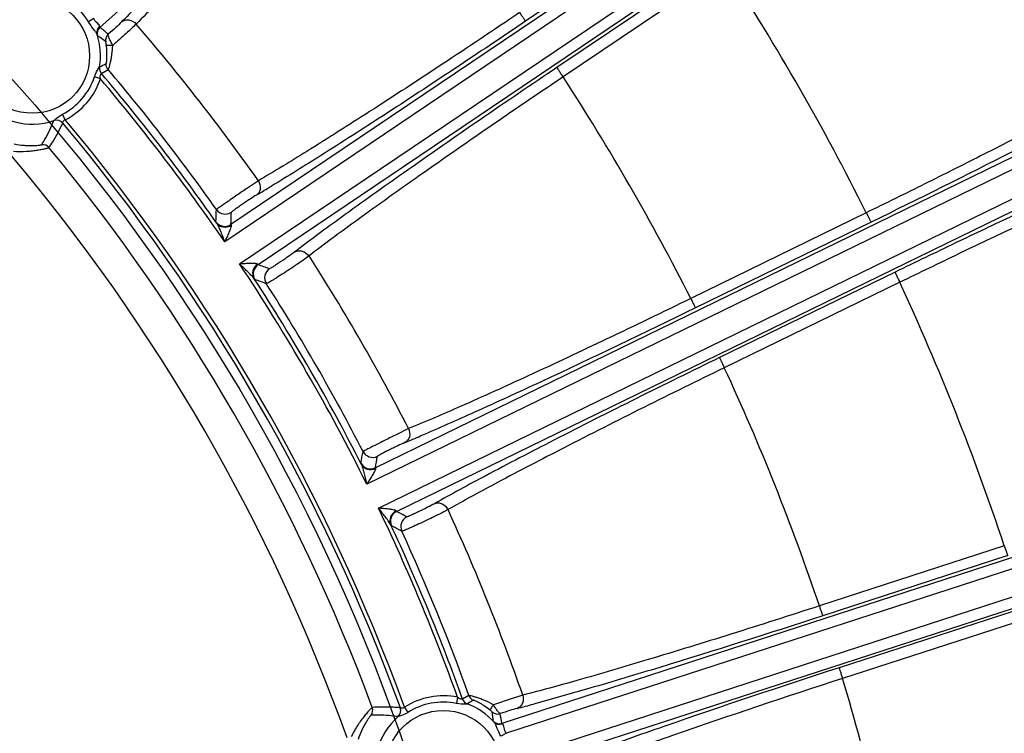
# Model space of a CAD drawing. Units: millimetres. Extents: x 21 to 3222, y 2257 to 4520.
# Drawn here: x 742 to 814, y 3497 to 3550 of the extents above; entities that cross this region are included whole.
import ezdxf

# ---------------------------------------------------------------- set-up
doc = ezdxf.new("R2010")
doc.units = ezdxf.units.MM
doc.layers.get('0').update_dxf_attribs({"lineweight": 30})
doc.layers.add('总内框线', color=7, linetype='Continuous', lineweight=50)
doc.layers.add('标注层', color=7, linetype='Continuous', lineweight=25)
doc.styles.get("Standard").update_dxf_attribs({"font": 'gbenor.shx', "bigfont": 'gbcbig.shx'})
doc.dimstyles.get("Standard").update_dxf_attribs({"dimscale": 10, "dimtxt": 2.5, "dimasz": 2, "dimexe": 1.5, "dimexo": 0.5, "dimtad": 1, "dimdsep": 46, "dimtxsty": 'Standard', "dimcen": 0.09, "dimadec": 0, "dimazin": 0, "dimtp": 0.01, "dimtm": 0.01, "dimtfac": 1, "dimtofl": 0, "dimtmove": 0, "dimatfit": 3, "dimfxl": 1, "dimtolj": 1, "dimlwd": 25, "dimlwe": 25, "dimarcsym": 0})
doc.dimstyles.new('水平', dxfattribs={"dimscale": 10, "dimtxt": 2.5, "dimasz": 2, "dimexe": 1.25, "dimexo": 0.001, "dimtad": 1, "dimtoh": 1, "dimtxsty": 'Standard', "dimcen": 2.5, "dimadec": 0, "dimazin": 0, "dimtfac": 1, "dimtmove": 0, "dimatfit": 3, "dimfxl": 1, "dimtfillclr": 3, "dimlwd": 25, "dimlwe": 25, "dimarcsym": 0})

# ---------------------------------------------------------------- blocks, each defined once
blk = doc.blocks.new('*D28')
at = {"layer": 'Defpoints', "color": 0, "transparency": 16777216}
for p in [(860.268, 3774.599), (409.385, 3492.416), (860.268, 3492.714)]:
    blk.add_point(p, dxfattribs=at)
at = {"layer": '标注层', "color": 0, "lineweight": 25, "transparency": 16777216}
for p, q in [((409.385, 3497.416), (409.385, 3789.599)), ((860.268, 3497.714), (860.268, 3789.599)), ((429.385, 3774.599), (840.268, 3774.599))]:
    blk.add_line(p, q, dxfattribs=at)
at = {"layer": '标注层', "color": 0, "transparency": 16777216}
for points in [[(429.385, 3777.932), (429.385, 3771.266), (409.385, 3774.599)], [(840.268, 3777.932), (840.268, 3771.266), (860.268, 3774.599)]]:
    blk.add_solid(points, dxfattribs=at)
at = {"layer": '标注层', "color": 0, "transparency": 16777216, "insert": (634.827, 3793.349), "char_height": 25, "attachment_point": 5}
blk.add_mtext('\\A1;451', dxfattribs=at)
blk = doc.blocks.new('*D29')
at = {"layer": 'Defpoints', "color": 0, "transparency": 16777216}
for p in [(510.483, 3520.645), (759.137, 3379.338)]:
    blk.add_point(p, dxfattribs=at)
at = {"layer": '标注层', "color": 0, "lineweight": 25, "transparency": 16777216}
for p, q in [((333.23, 3585.27), (396.763, 3585.27)), ((396.763, 3585.27), (493.095, 3530.526)), ((759.137, 3379.338), (510.483, 3520.645)), ((776.525, 3369.457), (793.913, 3359.575))]:
    blk.add_line(p, q, dxfattribs=at)
at = {"layer": '标注层', "color": 0, "transparency": 16777216}
for points in [[(494.742, 3533.424), (491.448, 3527.628), (510.483, 3520.645)], [(778.172, 3372.355), (774.878, 3366.559), (759.137, 3379.338)]]:
    blk.add_solid(points, dxfattribs=at)
at = {"layer": '标注层', "color": 0, "transparency": 16777216, "insert": (361.872, 3604.02), "char_height": 25, "attachment_point": 5}
blk.add_mtext('∅286', dxfattribs=at)

msp = doc.modelspace()

# ---------------------------------------------------------------- linework, layer by layer
at = {"color": 0, "linetype": 'Continuous', "lineweight": -3}
for p, q in [((747.731, 3549.275), (786.914, 3584.556)), ((802.174, 3565.024), (757.353, 3534.791)), ((802.622, 3564.361), (756.894, 3533.517)), ((757.988, 3531.897), (803.715, 3562.74)), ((759.341, 3531.845), (804.162, 3562.077)), ((790.953, 3557.807), (779.003, 3549.732)), ((793.257, 3554.377), (781.305, 3546.331)), ((793.701, 3553.682), (781.751, 3545.635)), ((747.269, 3549.934), (746.876, 3549.695)), ((747.836, 3545.882), (748.335, 3546.176)), ((747.766, 3545.501), (747.331, 3545.647)), ((745.185, 3542.487), (744.974, 3542.895)), ((816.555, 3540.611), (767.963, 3516.911)), ((816.906, 3539.893), (767.331, 3515.714)), ((759.365, 3538.013), (758.571, 3537.474)), ((768.188, 3513.957), (817.763, 3538.136)), ((769.521, 3513.717), (818.113, 3537.417)), ((804.029, 3535.657), (791.134, 3529.354)), ((804.385, 3534.968), (791.489, 3528.666)), ((806.146, 3531.295), (793.252, 3525.019)), ((806.489, 3530.545), (793.598, 3524.27)), ((770.402, 3519.794), (769.54, 3519.373)), ((827.398, 3514.436), (777.252, 3498.142)), ((827.645, 3513.675), (777.592, 3497.412)), ((778.197, 3495.553), (828.249, 3511.816)), ((814.168, 3511.196), (800.582, 3506.773)), ((778.35, 3494.762), (828.496, 3511.056)), ((814.42, 3510.465), (800.834, 3506.041)), ((815.621, 3506.633), (802.039, 3502.229)), ((815.863, 3505.844), (802.282, 3501.441)), ((774.002, 3500.06), (773.911, 3499.609)), ((774.827, 3500.192), (774.367, 3499.93)), ((778.79, 3500.217), (777.797, 3499.893)), ((770.101, 3499.332), (770.349, 3498.945)), ((777.592, 3497.412), (777.189, 3497.192))]:
    msp.add_line(p, q, dxfattribs=at)
for centre in [(742.752, 3547.183), (772.951, 3494.876)]:
    msp.add_circle(centre, 4.217, dxfattribs=at)
for centre, radius, start, end in [((634.81, 3449.991), 220.315, 16.32331, 60.81954), ((634.81, 3449.991), 220.5, 16.34234, 60.80052), ((638.265, 3452.647), 185.387, 26.60022, 33.02439), ((742.752, 3547.183), 4.829, 31.34999, 52.65001), ((634.628, 3450.024), 152.648, 35.19891, 40.67846), ((742.752, 3547.183), 5.016, 155.44901, 288.55099), ((748.132, 3548.829), 0.6, 132.00025, 196.97821), ((742.887, 3542.832), 8.06, 47.41882, 53.06363), ((748.742, 3548.321), 0.6, 131.99543, 190.72703), ((742.752, 3547.183), 5.016, 350.65152, 18.12074), ((743.536, 3542.649), 7.227, 50.29367, 56.1795), ((743.223, 3555.593), 10.255, 295.89561, 299.0104), ((748.294, 3546.271), 0.6, 170.68481, 220.32713), ((634.81, 3449.991), 148.223, 34.95645, 40.31113), ((634.565, 3449.993), 148.979, 35.2105, 40.21163), ((742.752, 3547.183), 4.829, 297.39588, 341.46045), ((742.752, 3547.183), 5.289, 297.39588, 341.46038), ((634.81, 3449.991), 147.923, 34.3786, 40.216), ((638.255, 3452.094), 171.293, 26.81032, 33.09907), ((744.538, 3541.858), 0.6, 39.93339, 108.51562), ((634.81, 3449.991), 144.007, 20.03674, 39.96326), ((634.81, 3449.991), 143.708, 20.06335, 39.93665), ((743.52, 3540.062), 0.6, 39.64809, 96.14045), ((634.81, 3449.991), 141.776, 20.35684, 39.64316), ((634.81, 3449.991), 139.277, 19.75854, 40.24146), ((706.074, 3627.262), 104.787, 300.48591, 300.82914), ((693.25, 3648.732), 129.795, 300.83313, 301.11516), ((466.266, 3547.038), 290.235, 357.622, 357.79905), ((756.94, 3536.354), 0.8, 215.31662, 303.958), ((465.701, 3546.126), 291.873, 357.77438, 357.95103), ((756.906, 3535.455), 0.8, 215.04241, 303.96336), ((634.565, 3449.939), 152.747, 27.21518, 32.71068), ((634.81, 3449.991), 147.923, 26.3786, 33.6214), ((759.789, 3531.182), 0.8, 124.03658, 212.95732), ((660.593, 3257.196), 291.861, 70.04964, 70.22427), ((760.626, 3530.88), 0.8, 124.04378, 212.68631), ((634.81, 3449.991), 148.223, 26.95645, 33.04355), ((661.655, 3257.372), 290.228, 70.20306, 70.3781), ((634.622, 3450.037), 148.907, 27.20695, 32.68371), ((637.435, 3452.254), 186.302, 18.44392, 24.84936), ((637.937, 3452.003), 171.618, 18.61089, 24.9037), ((721.103, 3636.934), 127.932, 292.81425, 293.09726), ((730.82, 3613.851), 102.887, 292.45918, 292.81033), ((481.432, 3569.547), 290.215, 349.62196, 349.79286), ((767.765, 3518.486), 0.8, 207.30715, 295.96063), ((480.741, 3568.733), 291.86, 349.77257, 349.94307), ((767.612, 3517.631), 0.8, 207.04241, 295.96336), ((634.81, 3449.991), 147.923, 19.784, 25.6214), ((769.872, 3512.998), 0.8, 116.03658, 204.95732), ((633.52, 3255.498), 291.844, 62.05619, 62.22487), ((770.632, 3512.597), 0.8, 116.04275, 204.69533), ((634.834, 3450.14), 152.417, 19.18074, 24.70607), ((634.81, 3449.991), 148.223, 19.68887, 25.04355), ((634.596, 3255.527), 290.209, 62.20917, 62.37824), ((634.708, 3450.087), 148.808, 19.67618, 24.69706), ((636.328, 3451.476), 173.313, 10.51289, 16.75593), ((772.951, 3494.876), 5.289, 78.53956, 122.60412), ((772.951, 3494.876), 4.829, 78.53955, 122.60412), ((774.932, 3500.132), 0.6, 199.67662, 249.31094), ((780.456, 3491.099), 10.231, 121.24753, 124.10196), ((772.951, 3494.876), 5.016, 41.87926, 69.34848), ((842.458, 3304.482), 205.832, 108.30928, 108.64953), ((767.168, 3499.102), 0.6, 323.85761, 20.35068), ((769.233, 3499.086), 0.6, 311.48041, 20.07015), ((769.427, 3497.823), 7.217, 3.81773, 9.20244), ((776.947, 3499.428), 0.6, 228.75615, 288.00686), ((769.258, 3497.17), 8.052, 6.93457, 12.09785), ((753.077, 3597.536), 101.5, 284.43131, 284.78694), ((746.793, 3621.31), 126.09, 284.79075, 285.07428), ((772.951, 3494.876), 5.016, 131.44901, 264.55099), ((777.067, 3498.713), 0.6, 223.02183, 287.99976)]:
    msp.add_arc(centre, radius, start, end, dxfattribs=at)
for points, knots in [([(766.439, 3565.711), (763.08, 3562.692), (758.363, 3558.382), (752.685, 3553.006), (750.323, 3550.695), (749.32, 3549.675)], [0, 0, 0, 0, 0.577552, 0.817102, 1, 1, 1, 1]), ([(766.982, 3565.082), (763.727, 3562.152), (759.155, 3557.97), (753.653, 3552.753), (751.364, 3550.512), (750.393, 3549.522)], [0, 0, 0, 0, 0.577555, 0.817107, 1, 1, 1, 1]), ([(778.557, 3550.361), (776.671, 3549.088), (773.012, 3546.643), (767.803, 3543.241), (763.302, 3540.382), (760.564, 3538.71), (759.365, 3538.013)], [0, 0, 0, 0, 0.299107, 0.578376, 0.817722, 1, 1, 1, 1]), ([(778.556, 3550.361), (778.61, 3550.28), (778.711, 3550.133), (778.832, 3549.959), (778.913, 3549.847), (778.954, 3549.788), (778.984, 3549.754), (778.997, 3549.734), (779.003, 3549.732)], [0, 0, 0, 0, 0.376319, 0.696263, 0.820058, 0.91376, 0.974387, 1, 1, 1, 1]), ([(747.519, 3548.743), (747.494, 3548.814), (747.398, 3548.958), (747.167, 3549.262), (746.987, 3549.513), (746.876, 3549.695)], [0, 0, 0, 0, 0.196139, 0.444846, 1, 1, 1, 1]), ([(747.718, 3549.342), (747.712, 3549.383), (747.652, 3549.471), (747.471, 3549.635), (747.329, 3549.798), (747.269, 3549.934)], [0, 0, 0, 0, 0.165952, 0.401288, 1, 1, 1, 1]), ([(749.32, 3549.675), (749.187, 3549.539), (748.861, 3549.235), (748.532, 3548.935), (748.341, 3548.767)], [0, 0, 0, 0, 0.428592, 1, 1, 1, 1]), ([(750.392, 3549.522), (750.156, 3549.284), (749.582, 3548.757), (749, 3548.239), (748.665, 3547.95)], [0, 0, 0, 0, 0.43087, 1, 1, 1, 1]), ([(749.32, 3549.675), (749.39, 3549.736), (749.566, 3549.826), (749.968, 3549.846), (750.259, 3549.676), (750.392, 3549.522)], [0, 0, 0, 0, 0.234583, 0.481132, 1, 1, 1, 1]), ([(779.003, 3549.732), (775.533, 3547.387), (770.551, 3544.076), (764.304, 3540.065), (761.558, 3538.355), (760.323, 3537.61)], [0, 0, 0, 0, 0.564228, 0.805738, 1, 1, 1, 1]), ([(747.718, 3549.342), (747.63, 3549.272), (747.491, 3549.083), (747.487, 3548.845), (747.519, 3548.743)], [0, 0, 0, 0, 0.511905, 1, 1, 1, 1]), ([(747.731, 3549.275), (747.725, 3549.278), (747.727, 3549.307), (747.72, 3549.326), (747.718, 3549.342)], [0, 0, 0, 0, 0.282667, 1, 1, 1, 1]), ([(748.665, 3547.95), (748.615, 3548.041), (748.526, 3548.217), (748.416, 3548.456), (748.35, 3548.625), (748.33, 3548.722), (748.334, 3548.757), (748.341, 3548.767)], [0, 0, 0, 0, 0.351744, 0.664639, 0.88935, 0.958498, 1, 1, 1, 1]), ([(747.558, 3548.653), (747.551, 3548.659), (747.542, 3548.694), (747.528, 3548.721), (747.519, 3548.743)], [0, 0, 0, 0, 0.287734, 1, 1, 1, 1]), ([(748.193, 3547.995), (748.189, 3548.021), (748.181, 3548.07), (748.171, 3548.137), (748.157, 3548.179), (748.157, 3548.205), (748.153, 3548.209)], [0, 0, 0, 0, 0.358703, 0.688325, 0.916583, 1, 1, 1, 1]), ([(748.196, 3546.625), (748.199, 3546.626), (748.2, 3546.64), (748.207, 3546.661), (748.212, 3546.7), (748.222, 3546.776), (748.234, 3546.899), (748.244, 3547.075), (748.248, 3547.281), (748.24, 3547.592), (748.216, 3547.832), (748.193, 3547.995)], [0, 0, 0, 0, 0.007085, 0.024764, 0.05277, 0.090495, 0.192046, 0.322451, 0.474343, 0.641127, 1, 1, 1, 1]), ([(748.665, 3547.95), (748.605, 3547.944), (748.495, 3547.936), (748.348, 3547.94), (748.253, 3547.952), (748.197, 3547.978), (748.193, 3547.995)], [0, 0, 0, 0, 0.373562, 0.680672, 0.891433, 1, 1, 1, 1]), ([(748.335, 3546.176), (748.34, 3546.177), (748.346, 3546.193), (748.359, 3546.218), (748.375, 3546.265), (748.407, 3546.357), (748.452, 3546.51), (748.508, 3546.73), (748.564, 3546.995), (748.631, 3547.405), (748.658, 3547.728), (748.665, 3547.95)], [0, 0, 0, 0, 0.007017, 0.023984, 0.050825, 0.087108, 0.185534, 0.313517, 0.464663, 0.632822, 1, 1, 1, 1]), ([(826.004, 3547.374), (825.996, 3547.348), (825.951, 3547.288), (825.855, 3547.195), (825.708, 3547.077), (825.417, 3546.865), (824.926, 3546.546), (824.191, 3546.098), (823.266, 3545.561), (822.163, 3544.941), (820.888, 3544.243), (818.886, 3543.167), (816.052, 3541.681), (812.325, 3539.774), (808.268, 3537.738), (805.463, 3536.357), (804.029, 3535.657)], [0, 0, 0, 0, 0.003311, 0.008681, 0.016218, 0.025948, 0.05198, 0.086614, 0.129576, 0.180504, 0.238946, 0.304403, 0.453966, 0.623866, 0.808102, 1, 1, 1, 1]), ([(747.331, 3545.647), (747.358, 3545.73), (747.453, 3545.984), (747.589, 3546.222), (747.702, 3546.368)], [0, 0, 0, 0, 0.321323, 1, 1, 1, 1]), ([(747.766, 3545.501), (747.748, 3545.59), (747.727, 3545.734), (747.804, 3545.852), (747.836, 3545.882)], [0, 0, 0, 0, 0.673058, 1, 1, 1, 1]), ([(781.305, 3546.331), (777.53, 3543.79), (772.223, 3540.154), (765.816, 3535.593), (763.147, 3533.626), (762.011, 3532.753)], [0, 0, 0, 0, 0.578537, 0.817869, 1, 1, 1, 1]), ([(781.305, 3546.331), (781.305, 3546.324), (781.32, 3546.303), (781.342, 3546.259), (781.384, 3546.193), (781.463, 3546.067), (781.587, 3545.878), (781.693, 3545.72), (781.75, 3545.635)], [0, 0, 0, 0, 0.025861, 0.087357, 0.182333, 0.307485, 0.628491, 1, 1, 1, 1]), ([(781.751, 3545.635), (778.102, 3543.176), (772.97, 3539.655), (766.772, 3535.236), (764.188, 3533.329), (763.088, 3532.483)], [0, 0, 0, 0, 0.578152, 0.81763, 1, 1, 1, 1]), ([(743.456, 3540.659), (743.541, 3540.798), (743.874, 3541.368), (744.163, 3541.965), (744.348, 3542.427)], [0, 0, 0, 0, 0.246625, 1, 1, 1, 1]), ([(744.348, 3542.427), (744.37, 3542.449), (744.556, 3542.631), (744.77, 3542.79), (744.974, 3542.895)], [0, 0, 0, 0, 0.11903, 1, 1, 1, 1]), ([(744.998, 3542.243), (745.004, 3542.28), (745.018, 3542.351), (745.072, 3542.453), (745.147, 3542.483), (745.185, 3542.487)], [0, 0, 0, 0, 0.338809, 0.646914, 1, 1, 1, 1]), ([(743.982, 3540.445), (744.076, 3540.585), (744.448, 3541.165), (744.779, 3541.772), (744.998, 3542.243)], [0, 0, 0, 0, 0.245164, 1, 1, 1, 1]), ([(817.895, 3541.76), (816.881, 3541.232), (812.399, 3538.925), (807.886, 3536.679), (804.385, 3534.968)], [0, 0, 0, 0, 0.226867, 1, 1, 1, 1]), ([(829.624, 3541.76), (829.598, 3541.769), (829.522, 3541.769), (829.386, 3541.748), (829.196, 3541.701), (828.84, 3541.596), (828.269, 3541.396), (827.437, 3541.078), (826.414, 3540.663), (825.208, 3540.156), (823.83, 3539.559), (821.684, 3538.61), (818.676, 3537.245), (814.759, 3535.423), (810.529, 3533.417), (807.625, 3532.015), (806.146, 3531.295)], [0, 0, 0, 0, 0.003271, 0.008623, 0.016155, 0.02589, 0.051957, 0.086646, 0.12967, 0.18066, 0.239159, 0.304663, 0.454272, 0.624136, 0.808259, 1, 1, 1, 1]), ([(741.369, 3540.179), (741.687, 3540.158), (742.156, 3540.157), (742.755, 3540.206), (743.147, 3540.258), (743.438, 3540.31), (743.635, 3540.351), (743.751, 3540.378), (743.844, 3540.402), (743.914, 3540.419), (743.955, 3540.435), (743.978, 3540.44), (743.982, 3540.445)], [0, 0, 0, 0, 0.362217, 0.530721, 0.683078, 0.812369, 0.866197, 0.911754, 0.948373, 0.97551, 0.992773, 1, 1, 1, 1]), ([(741.43, 3540.716), (741.671, 3540.667), (742.03, 3540.616), (742.494, 3540.591), (742.802, 3540.591), (743.061, 3540.604), (743.241, 3540.621), (743.349, 3540.636), (743.404, 3540.644), (743.435, 3540.653), (743.453, 3540.655), (743.456, 3540.659)], [0, 0, 0, 0, 0.361989, 0.531298, 0.684672, 0.814521, 0.913596, 0.949785, 0.976403, 0.993156, 1, 1, 1, 1]), ([(829.25, 3540.703), (829.225, 3540.712), (829.151, 3540.712), (829.019, 3540.691), (828.835, 3540.646), (828.49, 3540.544), (827.936, 3540.35), (827.13, 3540.042), (826.138, 3539.639), (824.968, 3539.147), (823.632, 3538.568), (821.551, 3537.647), (818.636, 3536.322), (814.838, 3534.553), (810.737, 3532.605), (807.922, 3531.244), (806.489, 3530.545)], [0, 0, 0, 0, 0.00327, 0.008622, 0.016155, 0.025891, 0.051958, 0.086644, 0.129668, 0.180661, 0.239162, 0.304668, 0.454277, 0.624139, 0.808262, 1, 1, 1, 1]), ([(759.365, 3538.013), (759.474, 3537.846), (759.558, 3537.531), (759.437, 3537.157), (759.309, 3537.013), (759.236, 3536.961)], [0, 0, 0, 0, 0.518486, 0.764922, 1, 1, 1, 1]), ([(758.571, 3537.474), (758.309, 3537.296), (757.917, 3537.027), (757.406, 3536.675), (757.054, 3536.432), (756.754, 3536.222), (756.521, 3536.063), (756.378, 3535.954), (756.303, 3535.909), (756.287, 3535.892)], [0, 0, 0, 0, 0.342069, 0.512923, 0.670129, 0.804394, 0.90781, 0.974303, 1, 1, 1, 1]), ([(759.236, 3536.961), (759.072, 3536.865), (758.807, 3536.693), (758.435, 3536.448), (758.126, 3536.238), (757.88, 3536.067), (757.705, 3535.942), (757.597, 3535.864), (757.512, 3535.799), (757.445, 3535.749), (757.411, 3535.715), (757.387, 3535.698), (757.387, 3535.691)], [0, 0, 0, 0, 0.253999, 0.421829, 0.594337, 0.753338, 0.822423, 0.882062, 0.930708, 0.967095, 0.990308, 1, 1, 1, 1]), ([(804.029, 3535.656), (804.072, 3535.569), (804.152, 3535.408), (804.247, 3535.219), (804.312, 3535.096), (804.345, 3535.031), (804.37, 3534.994), (804.379, 3534.972), (804.385, 3534.968)], [0, 0, 0, 0, 0.376273, 0.696379, 0.820241, 0.913961, 0.974534, 1, 1, 1, 1]), ([(756.251, 3534.996), (756.251, 3534.987), (756.269, 3534.96), (756.281, 3534.934), (756.292, 3534.916)], [0, 0, 0, 0, 0.303117, 1, 1, 1, 1]), ([(756.292, 3534.916), (756.323, 3534.869), (756.377, 3534.762), (756.481, 3534.538), (756.604, 3534.242), (756.75, 3533.882), (756.846, 3533.639), (756.894, 3533.517)], [0, 0, 0, 0, 0.112334, 0.234208, 0.486348, 0.742523, 1, 1, 1, 1]), ([(756.292, 3534.916), (756.403, 3534.76), (756.781, 3534.533), (757.203, 3534.638), (757.369, 3534.749)], [0, 0, 0, 0, 0.49002, 1, 1, 1, 1]), ([(757.369, 3534.749), (757.375, 3534.737), (757.377, 3534.703), (757.363, 3534.625), (757.325, 3534.507), (757.267, 3534.356), (757.175, 3534.137), (757.05, 3533.857), (756.947, 3533.631), (756.894, 3533.517)], [0, 0, 0, 0, 0.029695, 0.072173, 0.181227, 0.306642, 0.439856, 0.717081, 1, 1, 1, 1]), ([(757.353, 3534.791), (757.352, 3534.787), (757.359, 3534.771), (757.365, 3534.758), (757.369, 3534.749)], [0, 0, 0, 0, 0.314722, 1, 1, 1, 1]), ([(762.036, 3532.771), (762.112, 3532.821), (762.297, 3532.884), (762.695, 3532.845), (762.956, 3532.638), (763.067, 3532.467)], [0, 0, 0, 0, 0.232948, 0.478894, 1, 1, 1, 1]), ([(763.089, 3532.483), (762.835, 3532.292), (762.401, 3531.992), (761.786, 3531.577), (761.265, 3531.235), (760.845, 3530.966), (760.541, 3530.776), (760.352, 3530.66), (760.197, 3530.57), (760.079, 3530.5), (760.004, 3530.468), (759.963, 3530.443), (759.952, 3530.447)], [0, 0, 0, 0, 0.254509, 0.422511, 0.594962, 0.753699, 0.822643, 0.882166, 0.930724, 0.967064, 0.990284, 1, 1, 1, 1]), ([(762.011, 3532.753), (761.857, 3532.636), (761.596, 3532.454), (761.231, 3532.203), (760.928, 3532.001), (760.687, 3531.843), (760.513, 3531.733), (760.405, 3531.666), (760.317, 3531.614), (760.25, 3531.573), (760.207, 3531.555), (760.184, 3531.54), (760.178, 3531.543)], [0, 0, 0, 0, 0.264755, 0.433642, 0.604487, 0.760252, 0.827561, 0.885535, 0.932744, 0.968034, 0.990585, 1, 1, 1, 1]), ([(759.307, 3531.876), (759.286, 3531.9), (759.198, 3531.913), (759.069, 3531.926), (758.904, 3531.928), (758.668, 3531.925), (758.36, 3531.914), (758.113, 3531.903), (757.988, 3531.897)], [0, 0, 0, 0, 0.071374, 0.18046, 0.305966, 0.439299, 0.716796, 1, 1, 1, 1]), ([(759.059, 3530.814), (759.027, 3530.861), (758.948, 3530.951), (758.779, 3531.131), (758.551, 3531.356), (758.271, 3531.627), (758.082, 3531.807), (757.988, 3531.897)], [0, 0, 0, 0, 0.112298, 0.234167, 0.486316, 0.742507, 1, 1, 1, 1]), ([(759.307, 3531.876), (759.142, 3531.763), (758.886, 3531.412), (758.956, 3530.976), (759.059, 3530.814)], [0, 0, 0, 0, 0.50998, 1, 1, 1, 1]), ([(759.341, 3531.845), (759.336, 3531.845), (759.324, 3531.858), (759.314, 3531.868), (759.307, 3531.876)], [0, 0, 0, 0, 0.31473, 1, 1, 1, 1]), ([(759.117, 3530.747), (759.109, 3530.75), (759.091, 3530.776), (759.071, 3530.797), (759.059, 3530.814)], [0, 0, 0, 0, 0.303106, 1, 1, 1, 1]), ([(806.146, 3531.295), (806.145, 3531.288), (806.158, 3531.265), (806.173, 3531.219), (806.206, 3531.148), (806.267, 3531.013), (806.364, 3530.81), (806.446, 3530.638), (806.491, 3530.546)], [0, 0, 0, 0, 0.025607, 0.086927, 0.181789, 0.306895, 0.628032, 1, 1, 1, 1]), ([(791.134, 3529.354), (789.086, 3528.354), (785.117, 3526.44), (779.481, 3523.794), (774.626, 3521.59), (771.684, 3520.317), (770.403, 3519.795)], [0, 0, 0, 0, 0.299474, 0.578918, 0.818164, 1, 1, 1, 1]), ([(791.133, 3529.354), (791.176, 3529.266), (791.256, 3529.105), (791.351, 3528.916), (791.416, 3528.793), (791.449, 3528.729), (791.473, 3528.691), (791.483, 3528.669), (791.489, 3528.666)], [0, 0, 0, 0, 0.376238, 0.696299, 0.820153, 0.913883, 0.974486, 1, 1, 1, 1]), ([(791.489, 3528.666), (787.72, 3526.824), (782.32, 3524.236), (775.571, 3521.132), (772.614, 3519.822), (771.289, 3519.257)], [0, 0, 0, 0, 0.564686, 0.806106, 1, 1, 1, 1]), ([(793.252, 3525.019), (789.169, 3523.031), (783.42, 3520.176), (776.458, 3516.559), (773.55, 3514.987), (772.308, 3514.283)], [0, 0, 0, 0, 0.578746, 0.818086, 1, 1, 1, 1]), ([(793.252, 3525.019), (793.251, 3525.012), (793.264, 3524.989), (793.28, 3524.943), (793.313, 3524.872), (793.373, 3524.737), (793.47, 3524.533), (793.552, 3524.362), (793.597, 3524.27)], [0, 0, 0, 0, 0.025663, 0.087024, 0.18191, 0.30702, 0.628117, 1, 1, 1, 1]), ([(793.598, 3524.27), (789.641, 3522.341), (784.068, 3519.568), (777.32, 3516.055), (774.502, 3514.529), (773.298, 3513.845)], [0, 0, 0, 0, 0.578756, 0.818108, 1, 1, 1, 1]), ([(769.54, 3519.373), (769.255, 3519.232), (768.829, 3519.02), (768.273, 3518.742), (767.89, 3518.549), (767.563, 3518.384), (767.335, 3518.268), (767.195, 3518.195), (767.125, 3518.159), (767.081, 3518.134), (767.059, 3518.124), (767.054, 3518.119)], [0, 0, 0, 0, 0.341783, 0.512626, 0.669878, 0.80422, 0.907715, 0.945901, 0.974268, 0.992375, 1, 1, 1, 1]), ([(770.401, 3519.794), (770.486, 3519.613), (770.524, 3519.289), (770.353, 3518.935), (770.206, 3518.81), (770.126, 3518.768)], [0, 0, 0, 0, 0.51817, 0.764705, 1, 1, 1, 1]), ([(770.126, 3518.768), (769.95, 3518.696), (769.663, 3518.563), (769.262, 3518.371), (768.926, 3518.206), (768.658, 3518.071), (768.466, 3517.971), (768.349, 3517.909), (768.254, 3517.856), (768.182, 3517.816), (768.142, 3517.787), (768.117, 3517.774), (768.116, 3517.766)], [0, 0, 0, 0, 0.253629, 0.421365, 0.5939, 0.753012, 0.822168, 0.881879, 0.930592, 0.967031, 0.990287, 1, 1, 1, 1]), ([(766.9, 3517.267), (766.898, 3517.258), (766.912, 3517.229), (766.921, 3517.202), (766.929, 3517.183)], [0, 0, 0, 0, 0.303117, 1, 1, 1, 1]), ([(766.929, 3517.183), (766.954, 3517.131), (766.992, 3517.018), (767.063, 3516.782), (767.145, 3516.472), (767.239, 3516.095), (767.3, 3515.841), (767.331, 3515.714)], [0, 0, 0, 0, 0.112334, 0.234208, 0.486348, 0.742523, 1, 1, 1, 1]), ([(766.929, 3517.183), (767.017, 3517.012), (767.36, 3516.735), (767.792, 3516.78), (767.972, 3516.867)], [0, 0, 0, 0, 0.49002, 1, 1, 1, 1]), ([(767.973, 3516.867), (767.977, 3516.854), (767.973, 3516.821), (767.949, 3516.745), (767.895, 3516.634), (767.816, 3516.492), (767.695, 3516.288), (767.532, 3516.028), (767.399, 3515.819), (767.331, 3515.714)], [0, 0, 0, 0, 0.029695, 0.072173, 0.181227, 0.306642, 0.439856, 0.717081, 1, 1, 1, 1]), ([(767.963, 3516.911), (767.96, 3516.907), (767.965, 3516.89), (767.969, 3516.877), (767.973, 3516.867)], [0, 0, 0, 0, 0.314722, 1, 1, 1, 1]), ([(772.308, 3514.283), (772.142, 3514.189), (771.86, 3514.045), (771.462, 3513.846), (771.125, 3513.683), (770.853, 3513.555), (770.657, 3513.466), (770.535, 3513.411), (770.436, 3513.37), (770.36, 3513.337), (770.313, 3513.324), (770.287, 3513.312), (770.28, 3513.316)], [0, 0, 0, 0, 0.254173, 0.422132, 0.594643, 0.753512, 0.822528, 0.882118, 0.93073, 0.967103, 0.99034, 1, 1, 1, 1]), ([(772.308, 3514.283), (772.392, 3514.322), (772.586, 3514.36), (772.978, 3514.27), (773.21, 3514.029), (773.297, 3513.844)], [0, 0, 0, 0, 0.235102, 0.481807, 1, 1, 1, 1]), ([(769.098, 3512.735), (769.073, 3512.786), (769.007, 3512.887), (768.865, 3513.088), (768.671, 3513.343), (768.431, 3513.65), (768.269, 3513.854), (768.188, 3513.957)], [0, 0, 0, 0, 0.112298, 0.234167, 0.486316, 0.742507, 1, 1, 1, 1]), ([(769.491, 3513.752), (769.474, 3513.779), (769.389, 3513.805), (769.263, 3513.835), (769.1, 3513.86), (768.865, 3513.89), (768.559, 3513.922), (768.313, 3513.945), (768.188, 3513.957)], [0, 0, 0, 0, 0.071374, 0.18046, 0.305966, 0.439299, 0.716796, 1, 1, 1, 1]), ([(769.491, 3513.752), (769.312, 3513.664), (769.01, 3513.351), (769.018, 3512.91), (769.098, 3512.735)], [0, 0, 0, 0, 0.50998, 1, 1, 1, 1]), ([(769.521, 3513.717), (769.516, 3513.718), (769.506, 3513.732), (769.497, 3513.744), (769.491, 3513.752)], [0, 0, 0, 0, 0.31473, 1, 1, 1, 1]), ([(773.297, 3513.844), (773.02, 3513.691), (772.548, 3513.455), (771.881, 3513.13), (771.317, 3512.863), (770.862, 3512.654), (770.534, 3512.508), (770.331, 3512.419), (770.165, 3512.351), (770.038, 3512.297), (769.959, 3512.276), (769.915, 3512.257), (769.904, 3512.262)], [0, 0, 0, 0, 0.253801, 0.421797, 0.594379, 0.753323, 0.822375, 0.881999, 0.930641, 0.967043, 0.990295, 1, 1, 1, 1]), ([(769.146, 3512.66), (769.138, 3512.665), (769.124, 3512.694), (769.108, 3512.717), (769.098, 3512.735)], [0, 0, 0, 0, 0.303106, 1, 1, 1, 1]), ([(814.168, 3511.196), (814.198, 3511.104), (814.254, 3510.933), (814.322, 3510.732), (814.368, 3510.602), (814.391, 3510.533), (814.409, 3510.492), (814.416, 3510.469), (814.42, 3510.465)], [0, 0, 0, 0, 0.376541, 0.696758, 0.820612, 0.914281, 0.97475, 1, 1, 1, 1]), ([(800.582, 3506.773), (798.417, 3506.069), (794.229, 3504.73), (788.294, 3502.899), (783.199, 3501.399), (780.123, 3500.553), (778.789, 3500.217)], [0, 0, 0, 0, 0.299982, 0.57957, 0.818631, 1, 1, 1, 1]), ([(800.581, 3506.773), (800.611, 3506.68), (800.667, 3506.509), (800.735, 3506.308), (800.781, 3506.178), (800.804, 3506.109), (800.823, 3506.068), (800.829, 3506.045), (800.834, 3506.041)], [0, 0, 0, 0, 0.376479, 0.69671, 0.820582, 0.914266, 0.974746, 1, 1, 1, 1]), ([(800.834, 3506.041), (796.853, 3504.745), (791.159, 3502.939), (784.066, 3500.812), (780.969, 3499.931), (779.585, 3499.559)], [0, 0, 0, 0, 0.56526, 0.806526, 1, 1, 1, 1]), ([(802.039, 3502.229), (797.732, 3500.833), (791.662, 3498.811), (784.294, 3496.207), (781.213, 3495.06), (779.894, 3494.539)], [0, 0, 0, 0, 0.579412, 0.818577, 1, 1, 1, 1]), ([(802.039, 3502.229), (802.038, 3502.222), (802.047, 3502.199), (802.058, 3502.151), (802.081, 3502.077), (802.123, 3501.934), (802.191, 3501.72), (802.249, 3501.538), (802.281, 3501.441)], [0, 0, 0, 0, 0.025441, 0.086701, 0.181548, 0.306666, 0.627893, 1, 1, 1, 1]), ([(802.282, 3501.441), (798.106, 3500.085), (792.221, 3498.12), (785.079, 3495.589), (782.092, 3494.474), (780.814, 3493.967)], [0, 0, 0, 0, 0.579397, 0.818554, 1, 1, 1, 1]), ([(774.72, 3499.57), (774.689, 3499.566), (774.42, 3499.535), (774.145, 3499.562), (773.911, 3499.609)], [0, 0, 0, 0, 0.117027, 1, 1, 1, 1]), ([(774.367, 3499.93), (774.326, 3499.915), (774.183, 3499.911), (774.07, 3500), (774.002, 3500.06)], [0, 0, 0, 0, 0.326417, 1, 1, 1, 1]), ([(776.637, 3499.506), (776.434, 3499.62), (776.125, 3499.771), (775.716, 3499.933), (775.441, 3500.028), (775.205, 3500.099), (775.021, 3500.151), (774.901, 3500.173), (774.844, 3500.193), (774.827, 3500.192)], [0, 0, 0, 0, 0.360906, 0.528399, 0.680193, 0.809645, 0.909821, 0.974633, 1, 1, 1, 1]), ([(776.4, 3499.11), (776.266, 3499.218), (776.061, 3499.368), (775.783, 3499.542), (775.591, 3499.649), (775.423, 3499.734), (775.302, 3499.789), (775.226, 3499.82), (775.188, 3499.836), (775.165, 3499.841), (775.152, 3499.847), (775.149, 3499.845)], [0, 0, 0, 0, 0.354277, 0.521262, 0.674591, 0.806828, 0.909612, 0.947543, 0.975504, 0.993029, 1, 1, 1, 1]), ([(778.79, 3500.217), (778.849, 3500.026), (778.842, 3499.699), (778.622, 3499.372), (778.459, 3499.269), (778.373, 3499.239)], [0, 0, 0, 0, 0.517871, 0.764483, 1, 1, 1, 1]), ([(767.731, 3499.31), (767.725, 3499.31), (767.709, 3499.292), (767.675, 3499.264), (767.624, 3499.212), (767.557, 3499.144), (767.475, 3499.056), (767.341, 3498.905), (767.151, 3498.679), (766.909, 3498.365), (766.568, 3497.871), (766.335, 3497.466), (766.194, 3497.181)], [0, 0, 0, 0, 0.007283, 0.024608, 0.051771, 0.088496, 0.134239, 0.188218, 0.317731, 0.470227, 0.638574, 1, 1, 1, 1]), ([(769.797, 3499.292), (769.621, 3499.307), (768.934, 3499.353), (768.243, 3499.344), (767.731, 3499.31)], [0, 0, 0, 0, 0.255698, 1, 1, 1, 1]), ([(770.349, 3498.945), (770.278, 3498.899), (770.05, 3498.769), (769.801, 3498.683), (769.63, 3498.636)], [0, 0, 0, 0, 0.322593, 1, 1, 1, 1]), ([(770.101, 3499.332), (770.078, 3499.3), (770.015, 3499.251), (769.9, 3499.255), (769.832, 3499.278), (769.797, 3499.292)], [0, 0, 0, 0, 0.352057, 0.659765, 1, 1, 1, 1]), ([(776.637, 3499.506), (776.601, 3499.458), (776.537, 3499.372), (776.455, 3499.25), (776.416, 3499.175), (776.39, 3499.121), (776.4, 3499.11)], [0, 0, 0, 0, 0.385811, 0.70012, 0.9097, 1, 1, 1, 1]), ([(776.551, 3498.977), (776.55, 3498.982), (776.53, 3498.994), (776.503, 3499.025), (776.454, 3499.064), (776.419, 3499.094), (776.4, 3499.11)], [0, 0, 0, 0, 0.081555, 0.303699, 0.631018, 1, 1, 1, 1]), ([(777.132, 3498.858), (777.122, 3498.857), (777.094, 3498.872), (777.031, 3498.932), (776.93, 3499.065), (776.79, 3499.266), (776.689, 3499.421), (776.637, 3499.506)], [0, 0, 0, 0, 0.038252, 0.10481, 0.325536, 0.639034, 1, 1, 1, 1]), ([(778.373, 3499.239), (778.195, 3499.193), (777.78, 3499.068), (777.368, 3498.936), (777.132, 3498.858)], [0, 0, 0, 0, 0.425015, 1, 1, 1, 1]), ([(767.653, 3498.748), (767.648, 3498.748), (767.637, 3498.733), (767.614, 3498.71), (767.58, 3498.667), (767.512, 3498.58), (767.408, 3498.432), (767.266, 3498.214), (767.113, 3497.947), (766.903, 3497.533), (766.768, 3497.197), (766.69, 3496.965)], [0, 0, 0, 0, 0.006875, 0.023673, 0.050329, 0.086663, 0.186091, 0.316164, 0.469703, 0.638832, 1, 1, 1, 1]), ([(769.63, 3498.636), (769.464, 3498.66), (768.808, 3498.739), (768.146, 3498.759), (767.653, 3498.748)], [0, 0, 0, 0, 0.254059, 1, 1, 1, 1]), ([(776.686, 3498.225), (776.671, 3498.243), (776.655, 3498.269), (776.629, 3498.294), (776.628, 3498.303)], [0, 0, 0, 0, 0.711906, 1, 1, 1, 1]), ([(777.189, 3497.192), (777.087, 3497.378), (776.96, 3497.661), (776.812, 3498.012), (776.734, 3498.167), (776.686, 3498.225)], [0, 0, 0, 0, 0.555213, 0.80388, 1, 1, 1, 1]), ([(777.304, 3498.097), (777.199, 3498.056), (776.966, 3498.031), (776.759, 3498.146), (776.686, 3498.225)], [0, 0, 0, 0, 0.511907, 1, 1, 1, 1]), ([(777.304, 3498.097), (777.291, 3498.107), (777.278, 3498.123), (777.252, 3498.136), (777.252, 3498.142)], [0, 0, 0, 0, 0.717093, 1, 1, 1, 1]), ([(777.592, 3497.412), (777.504, 3497.532), (777.434, 3497.737), (777.383, 3497.976), (777.337, 3498.072), (777.304, 3498.097)], [0, 0, 0, 0, 0.598797, 0.834068, 1, 1, 1, 1])]:
    msp.add_open_spline(points, degree=3, knots=knots, dxfattribs=at)
for points in [[(748.335, 3546.176), (748.234, 3546.295), (748.18, 3546.469), (748.196, 3546.625)], [(774.827, 3500.192), (774.88, 3500.043), (775.005, 3499.909), (775.149, 3499.845)]]:
    msp.add_open_spline(points, degree=3, dxfattribs=at)
at = {"layer": '总内框线', "color": 0, "lineweight": -3}
msp.add_circle((634.81, 3449.991), 143, dxfattribs=at)

# ---------------------------------------------------------------- dimensions: what is measured, and where the dimension line sits
at = {"layer": '标注层', "color": 3}
dim = msp.add_linear_dim(base=(860.268, 3774.599), p1=(409.385, 3492.416), p2=(860.268, 3492.714), text='451', dimstyle='Standard', dxfattribs=at)
dim.commit()
dim.dimension.update_dxf_attribs({"geometry": '*D28', "text_midpoint": (634.827, 3774.599), "dimtype": 160})
dim = msp.add_diameter_dim_2p(p1=(759.137, 3379.338), p2=(510.483, 3520.645), dimstyle='水平', dxfattribs=at)
dim.commit()
dim.dimension.update_dxf_attribs({"geometry": '*D29', "text_midpoint": (361.872, 3585.27), "dimtype": 163})

doc.saveas('drawing.dxf')
